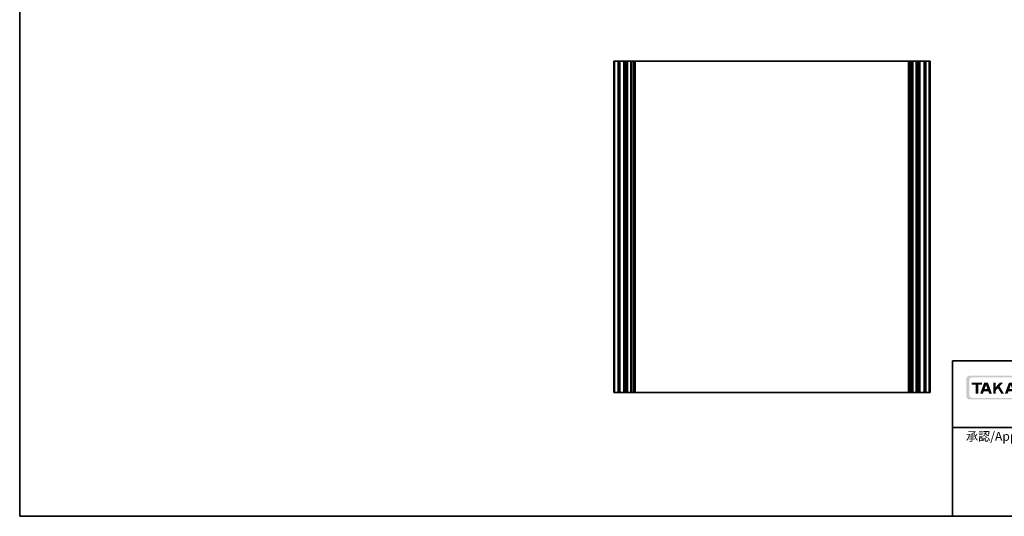
# Model space of a CAD drawing. Units: millimetres. Extents: x 43 to 7317, y 24 to 1429.
# Drawn here: x 3192 to 4078, y 24 to 471 of the extents above; entities that cross this region are included whole.
import ezdxf

# ---------------------------------------------------------------- set-up
doc = ezdxf.new("R2010")
doc.units = ezdxf.units.MM
doc.header["$LTSCALE"] = 3
doc.linetypes.add('CHAIN', pattern=[0.3543, 0.2362, -0.0295, 0.0591, -0.0295])
for name, color, linetype, lineweight in [('Border (ISO)', 7, 'Continuous', 35), ('Title (ISO)', 7, 'Continuous', 35), ('Visible (ISO)', 7, 'Continuous', 35), ('Visible Narrow (ISO)', 7, 'Continuous', 25)]:
    doc.layers.add(name, color=color, linetype=linetype, lineweight=lineweight)
doc.layers.add('Hatch (ISO)', color=1, linetype='Continuous', lineweight=18, true_color=0xff0000)
doc.styles.add('Note Text (TK)', font='txt')
doc.styles.add('文字スタイル67', font='arial.ttf')

# ---------------------------------------------------------------- blocks, each defined once
blk = doc.blocks.new('表題欄 tk表題欄')
at = {"layer": 'Hatch (ISO)'}
h = blk.add_hatch(color=256, dxfattribs=at)
edge = h.paths.add_edge_path(flags=0)
edge.add_arc((95.58, 236.3), 0.596, 270, 360)
edge.add_line((96.17, 236.3), (96.17, 239.71))
edge.add_arc((95.58, 239.71), 0.596, 0, 90)
edge.add_line((95.58, 240.31), (79.14, 240.31))
edge.add_arc((79.14, 239.71), 0.596, 90, 180)
edge.add_line((78.54, 239.71), (78.54, 236.3))
edge.add_arc((79.14, 236.3), 0.596, 180, 270)
edge.add_line((79.14, 235.7), (95.58, 235.7))
edge = h.paths.add_edge_path()
edge.add_line((77.84, 239.96), (77.84, 236.05))
edge.add_arc((78.54, 236.05), 0.702, 180, 270)
edge.add_line((78.54, 235.35), (96.17, 235.35))
edge.add_arc((96.17, 236.05), 0.702, 270, 360)
edge.add_line((96.87, 236.05), (96.87, 239.96))
edge.add_arc((96.17, 239.96), 0.702, 0, 90)
edge.add_line((96.17, 240.66), (78.54, 240.66))
edge.add_arc((78.54, 239.96), 0.702, 90, 180)
for points in [[(79.07, 239.15), (79.07, 238.66), (79.92, 238.66), (79.92, 236.66), (80.51, 236.66), (80.51, 238.66), (81.36, 238.66), (81.36, 239.15)], [(85.68, 236.66), (84.94, 237.89), (84.42, 237.32), (84.42, 236.66), (83.9, 236.66), (83.9, 239.15), (84.42, 239.15), (84.42, 238.1), (85.39, 239.15), (86.11, 239.15), (85.32, 238.3), (86.3, 236.66)], [(92.09, 239.15), (92.09, 236.66), (92.61, 236.66), (92.61, 237.66), (93.77, 237.66), (93.77, 236.66), (94.29, 236.66), (94.29, 239.15), (93.77, 239.15), (93.77, 238.15), (92.61, 238.15), (92.61, 239.15)], [(94.84, 239.15), (94.84, 236.66), (95.36, 236.66), (95.36, 239.15)]]:
    blk.add_hatch(color=256, dxfattribs=at).paths.add_polyline_path(points)
h = blk.add_hatch(color=256, dxfattribs=at)
h.paths.add_polyline_path([(82.59, 237.71), (81.95, 237.71), (82.27, 238.58)], flags=0)
h.paths.add_polyline_path([(82.78, 237.2), (81.76, 237.2), (81.57, 236.66), (80.95, 236.66), (81.86, 239.15), (82.68, 239.15), (83.59, 236.66), (82.98, 236.66)])
h = blk.add_hatch(color=256, dxfattribs=at)
h.paths.add_polyline_path([(87.53, 237.71), (88.16, 237.71), (87.85, 238.58)], flags=0)
h.paths.add_polyline_path([(87.14, 236.66), (87.34, 237.2), (88.35, 237.2), (88.55, 236.66), (89.17, 236.66), (88.25, 239.15), (87.44, 239.15), (86.52, 236.66)])
h = blk.add_hatch(color=256, dxfattribs=at)
edge = h.paths.add_edge_path()
edge.add_arc((90.52, 237.9), 1.27, 38.5505, 336.582)
edge.add_line((91.69, 237.4), (91.17, 237.62))
edge.add_ellipse((90.52, 237.9), major_axis=(0, -0.8), ratio=0.867347, start_angle=124.651, end_angle=429.4109, ccw=False)
edge.add_line((91.09, 238.36), (91.52, 238.7))
at = {"layer": 'Title (ISO)'}
for p, q in [((74.71, 244.05), (255.71, 244.05)), ((74.71, 209.05), (74.71, 244.05)), ((149.71, 244.05), (149.71, 209.05)), ((230.71, 244.05), (230.71, 209.05)), ((255.71, 244.05), (255.71, 209.05)), ((243.21, 239.55), (251.21, 240.55)), ((243.21, 239.55), (243.21, 235.55)), ((251.21, 234.55), (251.21, 240.55)), ((243.21, 235.55), (251.21, 234.55)), ((230.71, 231.05), (255.71, 231.05)), ((74.71, 229.05), (230.71, 229.05)), ((99.71, 229.05), (99.71, 209.05)), ((124.71, 229.05), (124.71, 209.05)), ((230.71, 220.05), (255.71, 220.05)), ((149.71, 216.05), (230.71, 216.05)), ((255.71, 209.05), (74.71, 209.05))]:
    blk.add_line(p, q, dxfattribs=at)
at = {"layer": 'Title (ISO)', "color": 4, "linetype": 'CHAIN', "lineweight": 18, "true_color": 0x00ffff}
for p, q in [((238.21, 241.55), (238.21, 233.55)), ((252.21, 237.55), (234.21, 237.55))]:
    blk.add_line(p, q, dxfattribs=at)
at = {"layer": 'Title (ISO)'}
for radius in [3, 2]:
    blk.add_circle((238.21, 237.55), radius, dxfattribs=at)
at = {"layer": 'Title (ISO)', "color": 1, "true_color": 0xff0000, "char_height": 2, "line_spacing_factor": 1.5, "style": 'Note Text (TK)'}
for s, insert, attachment_point in [('\\fＭＳ Ｐゴシック|b0|i0;\\H2.0000;品名/Title', (151.71, 242.05), 4), ('\\fＭＳ Ｐゴシック|b0|i0;\\H2.0000;検図/Checked', (112.21, 227.05), 5), ('\\fＭＳ Ｐゴシック|b0|i0;\\H2.0000;製図/Created', (137.21, 227.05), 5), ('\\fＭＳ Ｐゴシック|b0|i0;\\H2.0000;尺度/Scale', (232.71, 229.05), 4), ('\\fＭＳ Ｐゴシック|b0|i0;\\H2.0000;承認/Approved', (87.21, 227.05), 5), ('\\fＭＳ Ｐゴシック|b0|i0;\\H2.0000;作成日/Date', (151.71, 212.55), 4)]:
    blk.add_mtext(s, dxfattribs=dict(at, insert=insert, attachment_point=attachment_point))
at = {"layer": 'Title (ISO)', "color": 7, "line_spacing_factor": 1.5, "style": 'Note Text (TK)'}
for s, insert, char_height, attachment_point in [('株式会社タカチ電機工業', (99.87, 238.05), 2.5, 4), ('\\fArial|b0|i0;\\H1.4986;TAKACHI ELECTRONICS ENCLOSURE CO., LTD.', (99.87, 232.05), 1.4986, 4), ('\\fＭＳ Ｐゴシック|b0|i0;\\H2.0000;/', (243.21, 214.55), 2, 5)]:
    blk.add_mtext(s, dxfattribs=dict(at, insert=insert, char_height=char_height, attachment_point=attachment_point))
at = {"layer": 'Title (ISO)', "color": 7}
for tag, p, height, style in [('<品名>_001', (157.54, 235.72), 2.5, 'Note Text (TK)'), ('<Title>_001', (157.49, 230.55), 2, '文字スタイル67'), ('<尺度>_001', (239.81, 222.31), 2.5, 'Note Text (TK)'), ('<ページ_No.>_001', (237.95, 213.3), 2.5, 'Note Text (TK)'), ('<総ページ数>_001', (246.8, 213.3), 2.5, 'Note Text (TK)'), ('作成日_001', (175.87, 211.28), 2.5, 'Note Text (TK)')]:
    blk.add_attdef(tag, p, '', height=height, dxfattribs=dict(at, style=style))
blk = doc.blocks.new('図面枠 tk図枠')
at = {"layer": 'Border (ISO)'}
for p, q in [((14.5, 289), (14.5, 8)), ((14.5, 8), (405.5, 8))]:
    blk.add_line(p, q, dxfattribs=at)

msp = doc.modelspace()

# ---------------------------------------------------------------- linework, layer by layer
at = {"layer": 'Visible (ISO)'}
for p, q in [((3726.6893, 433.5679), (3726.5493, 433.5679)), ((3726.5493, 135.5679), (3726.5493, 433.5679)), ((3726.6893, 433.5679), (3727.2322, 433.5679)), ((3727.5297, 433.5679), (3727.2322, 433.5679)), ((3727.5297, 433.5679), (3730.4993, 433.5679)), ((3730.4993, 433.5679), (3730.761, 433.5679)), ((3730.4993, 135.5679), (3730.4993, 433.5679)), ((3731.0577, 433.5679), (3730.761, 433.5679)), ((3731.0577, 433.5679), (3731.541, 433.5679)), ((3731.8376, 433.5679), (3731.541, 433.5679)), ((3731.8376, 433.5679), (3732.0993, 433.5679)), ((3732.0993, 433.5679), (3735.5493, 433.5679)), ((3732.0993, 135.5679), (3732.0993, 433.5679)), ((3735.8493, 433.5679), (3735.5493, 433.5679)), ((3735.8493, 433.5679), (3736.3493, 433.5679)), ((3735.8493, 135.5679), (3735.8493, 433.5679)), ((3737.5493, 433.5679), (3736.3493, 433.5679)), ((3736.3493, 135.5679), (3736.3493, 433.5679)), ((3737.5493, 433.5679), (3738.5493, 433.5679)), ((3738.8493, 433.5679), (3738.5493, 433.5679)), ((3738.8493, 433.5679), (3739.1493, 433.5679)), ((3738.8493, 135.5679), (3738.8493, 433.5679)), ((3739.1493, 433.5679), (3741.9493, 433.5679)), ((3741.9493, 433.5679), (3742.2493, 433.5679)), ((3742.5493, 433.5679), (3742.2493, 433.5679)), ((3742.2493, 135.5679), (3742.2493, 433.5679)), ((3742.5493, 433.5679), (3743.8422, 433.5679)), ((3744.1958, 433.5679), (3743.8422, 433.5679)), ((3744.1958, 433.5679), (3745.4029, 433.5679)), ((3745.5493, 433.5679), (3745.4029, 433.5679)), ((3745.5493, 433.5679), (3746.0493, 433.5679)), ((3745.5493, 135.5679), (3745.5493, 433.5679)), ((3746.0493, 433.5679), (3992.0493, 433.5679)), ((3992.0493, 433.5679), (3992.5493, 433.5679)), ((3992.6958, 433.5679), (3992.5493, 433.5679)), ((3992.5493, 135.5679), (3992.5493, 433.5679)), ((3992.6958, 433.5679), (3993.9029, 433.5679)), ((3994.2564, 433.5679), (3993.9029, 433.5679)), ((3994.2564, 433.5679), (3995.5493, 433.5679)), ((3995.8493, 433.5679), (3995.5493, 433.5679)), ((3995.8493, 433.5679), (3996.1493, 433.5679)), ((3995.8493, 135.5679), (3995.8493, 433.5679)), ((3996.1493, 433.5679), (3998.9493, 433.5679)), ((3998.9493, 433.5679), (3999.2493, 433.5679)), ((3999.5493, 433.5679), (3999.2493, 433.5679)), ((3999.2493, 135.5679), (3999.2493, 433.5679)), ((3999.5493, 433.5679), (4000.5493, 433.5679)), ((4001.7493, 433.5679), (4000.5493, 433.5679)), ((4001.7493, 433.5679), (4002.2493, 433.5679)), ((4001.7493, 135.5679), (4001.7493, 433.5679)), ((4002.5493, 433.5679), (4002.2493, 433.5679)), ((4002.2493, 135.5679), (4002.2493, 433.5679)), ((4002.5493, 433.5679), (4005.9993, 433.5679)), ((4005.9993, 433.5679), (4006.261, 433.5679)), ((4005.9993, 135.5679), (4005.9993, 433.5679)), ((4006.5577, 433.5679), (4006.261, 433.5679)), ((4006.5577, 433.5679), (4007.041, 433.5679)), ((4007.3376, 433.5679), (4007.041, 433.5679)), ((4007.3376, 433.5679), (4007.5993, 433.5679)), ((4007.5993, 433.5679), (4010.569, 433.5679)), ((4007.5993, 135.5679), (4007.5993, 433.5679)), ((4010.8664, 433.5679), (4010.569, 433.5679)), ((4010.8664, 433.5679), (4011.4093, 433.5679)), ((4011.5493, 433.5679), (4011.4093, 433.5679)), ((4011.5493, 135.5679), (4011.5493, 433.5679)), ((3726.5493, 135.5679), (3726.6893, 135.5679)), ((3727.2322, 135.5679), (3726.6893, 135.5679)), ((3727.2322, 135.5679), (3727.5297, 135.5679)), ((3730.4993, 135.5679), (3727.5297, 135.5679)), ((3730.761, 135.5679), (3730.4993, 135.5679)), ((3730.761, 135.5679), (3731.0577, 135.5679)), ((3731.541, 135.5679), (3731.0577, 135.5679)), ((3731.541, 135.5679), (3731.8376, 135.5679)), ((3732.0993, 135.5679), (3731.8376, 135.5679)), ((3735.5493, 135.5679), (3732.0993, 135.5679)), ((3735.5493, 135.5679), (3735.8493, 135.5679)), ((3736.3493, 135.5679), (3735.8493, 135.5679)), ((3736.3493, 135.5679), (3737.5493, 135.5679)), ((3738.5493, 135.5679), (3737.5493, 135.5679)), ((3738.5493, 135.5679), (3738.8493, 135.5679)), ((3739.1493, 135.5679), (3738.8493, 135.5679)), ((3741.9493, 135.5679), (3739.1493, 135.5679)), ((3742.2493, 135.5679), (3741.9493, 135.5679)), ((3742.2493, 135.5679), (3742.5493, 135.5679)), ((3743.8422, 135.5679), (3742.5493, 135.5679)), ((3743.8422, 135.5679), (3744.1958, 135.5679)), ((3745.4029, 135.5679), (3744.1958, 135.5679)), ((3745.4029, 135.5679), (3745.5493, 135.5679)), ((3746.0493, 135.5679), (3745.5493, 135.5679)), ((3992.0493, 135.5679), (3746.0493, 135.5679)), ((3992.5493, 135.5679), (3992.0493, 135.5679)), ((3992.5493, 135.5679), (3992.6958, 135.5679)), ((3993.9029, 135.5679), (3992.6958, 135.5679)), ((3993.9029, 135.5679), (3994.2564, 135.5679)), ((3995.5493, 135.5679), (3994.2564, 135.5679)), ((3995.5493, 135.5679), (3995.8493, 135.5679)), ((3996.1493, 135.5679), (3995.8493, 135.5679)), ((3998.9493, 135.5679), (3996.1493, 135.5679)), ((3999.2493, 135.5679), (3998.9493, 135.5679)), ((3999.2493, 135.5679), (3999.5493, 135.5679)), ((4000.5493, 135.5679), (3999.5493, 135.5679)), ((4000.5493, 135.5679), (4001.7493, 135.5679)), ((4002.2493, 135.5679), (4001.7493, 135.5679)), ((4002.2493, 135.5679), (4002.5493, 135.5679)), ((4005.9993, 135.5679), (4002.5493, 135.5679)), ((4006.261, 135.5679), (4005.9993, 135.5679)), ((4006.261, 135.5679), (4006.5577, 135.5679)), ((4007.041, 135.5679), (4006.5577, 135.5679)), ((4007.041, 135.5679), (4007.3376, 135.5679)), ((4007.5993, 135.5679), (4007.3376, 135.5679)), ((4010.569, 135.5679), (4007.5993, 135.5679)), ((4010.569, 135.5679), (4010.8664, 135.5679)), ((4011.4093, 135.5679), (4010.8664, 135.5679)), ((4011.4093, 135.5679), (4011.5493, 135.5679))]:
    msp.add_line(p, q, dxfattribs=at)
at = {"layer": 'Visible Narrow (ISO)'}
for p, q in [((3726.6893, 135.5679), (3726.6893, 433.5679)), ((3727.2322, 135.5679), (3727.2322, 433.5679)), ((3727.5297, 135.5679), (3727.5297, 433.5679)), ((3730.761, 135.5679), (3730.761, 433.5679)), ((3731.0577, 135.5679), (3731.0577, 433.5679)), ((3731.541, 135.5679), (3731.541, 433.5679)), ((3731.8376, 135.5679), (3731.8376, 433.5679)), ((3735.5493, 135.5679), (3735.5493, 433.5679)), ((3737.5493, 135.5679), (3737.5493, 433.5679)), ((3738.5493, 135.5679), (3738.5493, 433.5679)), ((3739.1493, 135.5679), (3739.1493, 433.5679)), ((3741.9493, 135.5679), (3741.9493, 433.5679)), ((3742.5493, 135.5679), (3742.5493, 433.5679)), ((3743.8422, 135.5679), (3743.8422, 433.5679)), ((3744.1958, 135.5679), (3744.1958, 433.5679)), ((3745.4029, 135.5679), (3745.4029, 433.5679)), ((3746.0493, 135.5679), (3746.0493, 433.5679)), ((3992.0493, 135.5679), (3992.0493, 433.5679)), ((3992.6958, 135.5679), (3992.6958, 433.5679)), ((3993.9029, 135.5679), (3993.9029, 433.5679)), ((3994.2564, 135.5679), (3994.2564, 433.5679)), ((3995.5493, 135.5679), (3995.5493, 433.5679)), ((3996.1493, 135.5679), (3996.1493, 433.5679)), ((3998.9493, 135.5679), (3998.9493, 433.5679)), ((3999.5493, 135.5679), (3999.5493, 433.5679)), ((4000.5493, 135.5679), (4000.5493, 433.5679)), ((4002.5493, 135.5679), (4002.5493, 433.5679)), ((4006.261, 135.5679), (4006.261, 433.5679)), ((4006.5577, 135.5679), (4006.5577, 433.5679)), ((4007.041, 135.5679), (4007.041, 433.5679)), ((4007.3376, 135.5679), (4007.3376, 433.5679)), ((4010.569, 135.5679), (4010.569, 433.5679)), ((4010.8664, 135.5679), (4010.8664, 433.5679)), ((4011.4093, 135.5679), (4011.4093, 433.5679))]:
    msp.add_line(p, q, dxfattribs=at)

# ---------------------------------------------------------------- block references
at = {"xscale": 4, "yscale": 4, "zscale": 4}
msp.add_blockref('図面枠 tk図枠', (3133.5, -8), dxfattribs=at)
ref = msp.add_blockref('表題欄 tk表題欄', (3732.6647, -812.211), dxfattribs=dict(xscale=4, yscale=4, zscale=4))
ref.add_attrib('<品名>_001', '上カバー', (4362.5341, 130.5455), dxfattribs={"layer": 'Title (ISO)', "color": 7, "height": 10, "style": 'Note Text (TK)'})
ref.add_attrib('<尺度>_001', '1: 4', (4691.1123, 77.158), dxfattribs={"layer": 'Title (ISO)', "color": 7, "height": 10, "style": 'Note Text (TK)'})
ref.add_attrib('作成日_001', '2021/07/13', (4438.1706, 32.8364), dxfattribs={"layer": 'Title (ISO)', "color": 7, "height": 10, "style": 'Note Text (TK)'})
ref.add_attrib('<Title>_001', 'TOP COVER', (4363.2381, 109.9973), dxfattribs={"layer": 'Title (ISO)', "color": 7, "height": 8, "style": '文字スタイル67'})
ref.add_attrib('<ページ_No.>_001', '3', (4683.4147, 41.1364), dxfattribs={"layer": 'Title (ISO)', "color": 7, "height": 10, "style": 'Note Text (TK)'})
ref.add_attrib('<総ページ数>_001', '5', (4719.3465, 41.1705), dxfattribs={"layer": 'Title (ISO)', "color": 7, "height": 10, "style": 'Note Text (TK)'})

doc.saveas('drawing.dxf')
